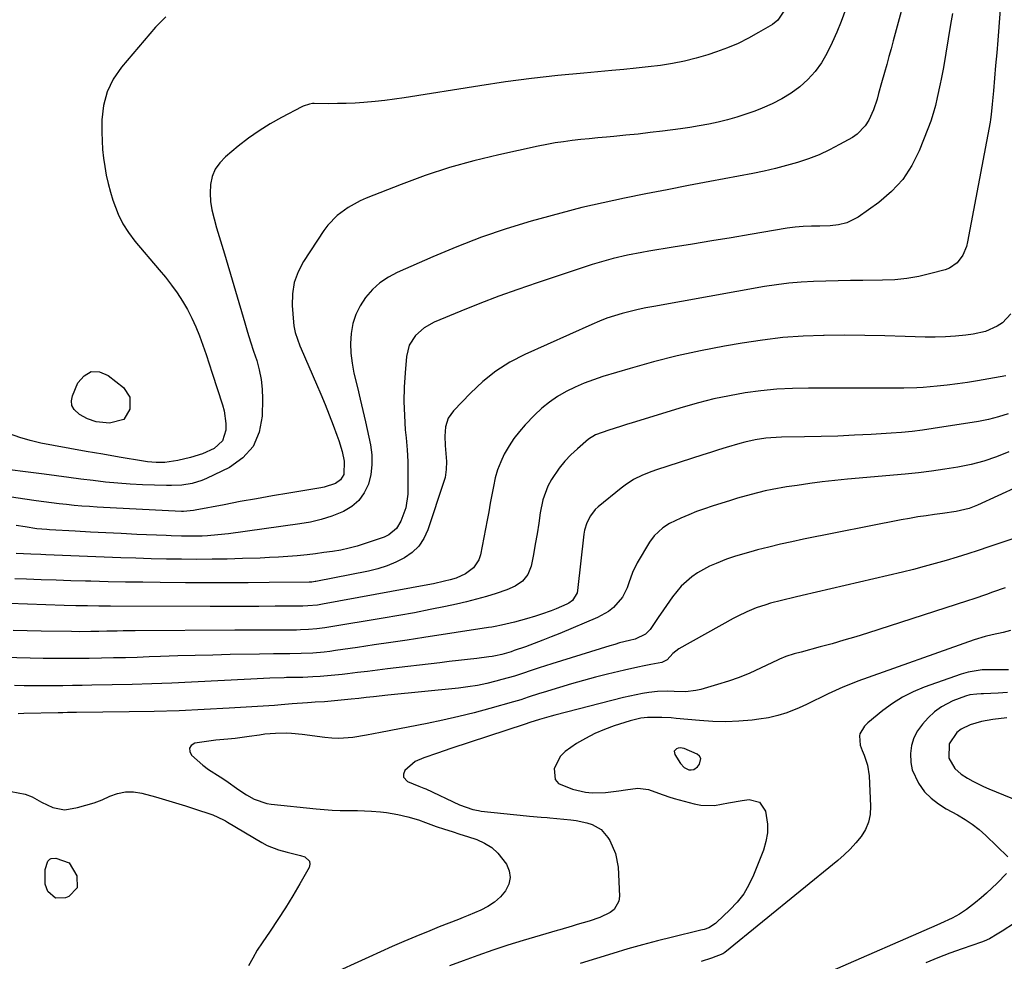
# Model space of a CAD drawing. Units: inches. Extents: x 1825430 to 1830744, y 436871 to 442219.
# Drawn here: x 1827378 to 1827704, y 439545 to 439856 of the extents above; entities that cross this region are included whole.
import ezdxf

# ---------------------------------------------------------------- set-up
doc = ezdxf.new("R2010")
doc.units = ezdxf.units.IN
doc.header["$MEASUREMENT"] = 0
for name, color, linetype in [('1', 7, 'Continuous'), ('7', 7, 'Continuous'), ('8', 7, 'Continuous')]:
    doc.layers.add(name, color=color, linetype=linetype)

msp = doc.modelspace()

# ---------------------------------------------------------------- linework, layer by layer
at = {"layer": '1', "color": 18}
msp.add_polyline3d([(1827594.42, 439614.46, 1994), (1827594.58, 439613.39, 1994), (1827596.44, 439610.38, 1994), (1827597.63, 439609.11, 1994), (1827599.2, 439608.37, 1994), (1827600.04, 439608.31, 1994), (1827600.82, 439608.43, 1994), (1827602.14, 439609.36, 1994), (1827602.79, 439610.16, 1994), (1827603.21, 439612.06, 1994), (1827602.75, 439612.84, 1994), (1827601.95, 439613.54, 1994), (1827597.71, 439615.39, 1994), (1827596.39, 439615.64, 1994), (1827595.74, 439615.53, 1994), (1827595.09, 439615.3, 1994), (1827594.42, 439614.46, 1994)], dxfattribs=at)
at = {"layer": '7', "color": 18}
for points in [[(1827703.24, 439872.9, 2012), (1827701.42, 439849.52, 2012), (1827701.07, 439845.34, 2012), (1827700.69, 439841.17, 2012), (1827700.31, 439837, 2012), (1827699.95, 439832.82, 2012), (1827699.58, 439828.4, 2012), (1827699.24, 439825.02, 2012), (1827699, 439823.34, 2012), (1827698.85, 439822.5, 2012), (1827691.44, 439782.9, 2012), (1827691.05, 439781.36, 2012), (1827689.81, 439778.47, 2012), (1827687.94, 439775.95, 2012), (1827685.45, 439774.22, 2012), (1827683.99, 439773.66, 2012), (1827679.26, 439772.38, 2012), (1827675.32, 439771.47, 2012), (1827671.35, 439770.77, 2012), (1827667.34, 439770.37, 2012), (1827663.3, 439770.18, 2012), (1827656.78, 439770.12, 2012), (1827652.7, 439770.06, 2012), (1827648.61, 439769.99, 2012), (1827644.53, 439769.89, 2012), (1827640.45, 439769.77, 2012), (1827636.37, 439769.55, 2012), (1827632.31, 439769.21, 2012), (1827628.27, 439768.7, 2012), (1827624.24, 439768.07, 2012), (1827587.65, 439761.54, 2012), (1827585.02, 439761.04, 2012), (1827582.41, 439760.49, 2012), (1827579.81, 439759.87, 2012), (1827577.22, 439759.2, 2012), (1827574.66, 439758.44, 2012), (1827572.12, 439757.6, 2012), (1827569.63, 439756.64, 2012), (1827567.17, 439755.6, 2012), (1827544.98, 439745.63, 2012), (1827540.05, 439743.06, 2012), (1827535.36, 439740.13, 2012), (1827531.04, 439736.69, 2012), (1827526.97, 439732.89, 2012), (1827521.35, 439727, 2012), (1827519.65, 439724.54, 2012), (1827518.79, 439721.68, 2012), (1827518.55, 439718.6, 2012), (1827518.67, 439715.51, 2012), (1827518.9, 439712.95, 2012), (1827519.03, 439710.26, 2012), (1827519, 439707.58, 2012), (1827518.58, 439704.96, 2012), (1827518.22, 439703.67, 2012), (1827512.9, 439687.65, 2012), (1827511.59, 439684.83, 2012), (1827509.93, 439682.3, 2012), (1827507.75, 439680.2, 2012), (1827505.23, 439678.38, 2012), (1827502.36, 439676.95, 2012), (1827499.42, 439675.72, 2012), (1827496.37, 439674.76, 2012), (1827493.26, 439674, 2012), (1827475.89, 439670.6, 2012), (1827475.61, 439670.56, 2012), (1827474.52, 439670.42, 2012), (1827473.97, 439670.39, 2012), (1827473.69, 439670.38, 2012), (1827460.41, 439670.23, 2012), (1827453.48, 439670.17, 2012), (1827446.56, 439670.14, 2012), (1827439.64, 439670.15, 2012), (1827432.72, 439670.19, 2012), (1827424.32, 439670.26, 2012), (1827418.58, 439670.32, 2012), (1827412.85, 439670.4, 2012), (1827407.12, 439670.52, 2012), (1827401.39, 439670.65, 2012), (1827399.71, 439670.7, 2012), (1827394.82, 439670.84, 2012), (1827389.92, 439670.99, 2012), (1827385.03, 439671.15, 2012), (1827380.14, 439671.33, 2012), (1827376.33, 439671.48, 2012)], [(1827671.45, 439866.38, 2016), (1827666.85, 439849.34, 2016), (1827666.14, 439846.73, 2016), (1827665.42, 439844.12, 2016), (1827664.7, 439841.51, 2016), (1827663.96, 439838.91, 2016), (1827662.99, 439835.5, 2016), (1827661.99, 439831.89, 2016), (1827661.49, 439830.08, 2016), (1827660.32, 439826.53, 2016), (1827658.77, 439823.13, 2016), (1827657.59, 439821.27, 2016), (1827654.92, 439818.52, 2016), (1827653.31, 439817.41, 2016), (1827649.07, 439815.02, 2016), (1827645.72, 439813.27, 2016), (1827642.29, 439811.67, 2016), (1827638.77, 439810.31, 2016), (1827635.17, 439809.11, 2016), (1827631.52, 439808.08, 2016), (1827627.85, 439807.13, 2016), (1827624.14, 439806.29, 2016), (1827620.43, 439805.53, 2016), (1827606.21, 439802.83, 2016), (1827599.13, 439801.48, 2016), (1827592.05, 439800.11, 2016), (1827584.98, 439798.71, 2016), (1827577.9, 439797.31, 2016), (1827570.86, 439795.8, 2016), (1827563.83, 439794.19, 2016), (1827556.85, 439792.41, 2016), (1827549.9, 439790.51, 2016), (1827547.08, 439789.71, 2016), (1827538.8, 439787.16, 2016), (1827530.6, 439784.39, 2016), (1827522.52, 439781.28, 2016), (1827514.52, 439777.94, 2016), (1827502.79, 439772.77, 2016), (1827499.83, 439771.19, 2016), (1827497.07, 439769.35, 2016), (1827494.61, 439767.12, 2016), (1827492.26, 439764.52, 2016), (1827490.48, 439761.78, 2016), (1827489.04, 439758.91, 2016), (1827488.11, 439755.84, 2016), (1827487.52, 439752.63, 2016), (1827487.37, 439749.32, 2016), (1827487.44, 439746.03, 2016), (1827487.85, 439742.77, 2016), (1827488.47, 439739.52, 2016), (1827489.65, 439734.69, 2016), (1827490.54, 439730.91, 2016), (1827491.39, 439727.13, 2016), (1827492.23, 439723.35, 2016), (1827493.88, 439715.72, 2016), (1827494.32, 439712.45, 2016), (1827494.42, 439709.19, 2016), (1827494, 439705.96, 2016), (1827493.24, 439702.75, 2016), (1827491.87, 439699.86, 2016), (1827490.11, 439697.33, 2016), (1827487.75, 439695.34, 2016), (1827485.01, 439693.7, 2016), (1827481.09, 439692.17, 2016), (1827477.65, 439691.07, 2016), (1827474.13, 439690.24, 2016), (1827470.55, 439689.61, 2016), (1827446.94, 439686.4, 2016), (1827443.48, 439686, 2016), (1827440, 439685.72, 2016), (1827438.22, 439685.63, 2016), (1827434.83, 439685.55, 2016), (1827431.44, 439685.59, 2016), (1827428.04, 439685.69, 2016), (1827426.35, 439685.75, 2016), (1827416.6, 439686.18, 2016), (1827411.51, 439686.41, 2016), (1827406.42, 439686.65, 2016), (1827401.33, 439686.92, 2016), (1827396.25, 439687.2, 2016), (1827387.77, 439687.68, 2016), (1827386.92, 439687.73, 2016), (1827383.53, 439688.04, 2016), (1827379.73, 439688.61, 2016), (1827376.77, 439689.13, 2016)], [(1827651.18, 439859.89, 2018), (1827649.56, 439855.72, 2018), (1827648.12, 439852.24, 2018), (1827646.58, 439848.81, 2018), (1827644.87, 439845.16, 2018), (1827643.08, 439842.05, 2018), (1827641.04, 439839.15, 2018), (1827638.63, 439836.55, 2018), (1827635.97, 439834.16, 2018), (1827633.03, 439832.06, 2018), (1827629.98, 439830.15, 2018), (1827626.78, 439828.51, 2018), (1827623.47, 439827.06, 2018), (1827621.07, 439826.13, 2018), (1827618.09, 439825.05, 2018), (1827615.07, 439824.06, 2018), (1827612.01, 439823.21, 2018), (1827608.93, 439822.45, 2018), (1827605.82, 439821.8, 2018), (1827602.69, 439821.21, 2018), (1827599.56, 439820.7, 2018), (1827596.41, 439820.25, 2018), (1827590.51, 439819.48, 2018), (1827586.48, 439818.99, 2018), (1827582.45, 439818.52, 2018), (1827578.42, 439818.11, 2018), (1827574.38, 439817.73, 2018), (1827571.97, 439817.52, 2018), (1827569.13, 439817.26, 2018), (1827566.3, 439816.98, 2018), (1827563.47, 439816.68, 2018), (1827560.64, 439816.37, 2018), (1827557.82, 439816, 2018), (1827555.01, 439815.57, 2018), (1827552.21, 439815.07, 2018), (1827549.42, 439814.5, 2018), (1827536.37, 439811.68, 2018), (1827528.16, 439809.69, 2018), (1827520.02, 439807.44, 2018), (1827512.01, 439804.79, 2018), (1827504.07, 439801.87, 2018), (1827492.52, 439797.31, 2018), (1827490.46, 439796.4, 2018), (1827486.52, 439794.26, 2018), (1827482.9, 439791.62, 2018), (1827479.82, 439788.42, 2018), (1827478.49, 439786.62, 2018), (1827471.76, 439776.34, 2018), (1827469.98, 439772.94, 2018), (1827468.69, 439769.41, 2018), (1827468.1, 439765.7, 2018), (1827468, 439761.86, 2018), (1827468.41, 439756.29, 2018), (1827468.53, 439755.15, 2018), (1827469, 439752.9, 2018), (1827470.57, 439748.54, 2018), (1827471.02, 439747.47, 2018), (1827476.07, 439735.87, 2018), (1827477.51, 439732.5, 2018), (1827478.91, 439729.11, 2018), (1827480.26, 439725.71, 2018), (1827481.58, 439722.29, 2018), (1827482.85, 439718.92, 2018), (1827483.47, 439717.17, 2018), (1827484.52, 439713.6, 2018), (1827485.27, 439710.36, 2018), (1827485.07, 439706.01, 2018), (1827484.02, 439704.19, 2018), (1827482.31, 439702.97, 2018), (1827478.65, 439701.75, 2018), (1827477.45, 439701.51, 2018), (1827466.9, 439699.79, 2018), (1827461.54, 439698.9, 2018), (1827456.19, 439697.97, 2018), (1827450.85, 439696.99, 2018), (1827445.51, 439695.98, 2018), (1827435.96, 439694.13, 2018), (1827435.4, 439694.03, 2018), (1827433.16, 439693.79, 2018), (1827432.03, 439693.77, 2018), (1827431.47, 439693.78, 2018), (1827403.5, 439695.2, 2018), (1827400.98, 439695.35, 2018), (1827398.46, 439695.53, 2018), (1827395.94, 439695.75, 2018), (1827393.42, 439696.01, 2018), (1827390.91, 439696.3, 2018), (1827388.4, 439696.6, 2018), (1827385.9, 439696.94, 2018), (1827383.39, 439697.29, 2018), (1827379.62, 439697.84, 2018), (1827375.23, 439698.52, 2018)], [(1827426.27, 439857.27, 2022), (1827422.78, 439853.84, 2022), (1827411.53, 439840.6, 2022), (1827408.85, 439836.66, 2022), (1827406.79, 439832.49, 2022), (1827405.64, 439827.99, 2022), (1827405.11, 439823.25, 2022), (1827405.1, 439819.15, 2022), (1827405.16, 439816.29, 2022), (1827405.32, 439813.43, 2022), (1827405.62, 439810.58, 2022), (1827406.01, 439807.74, 2022), (1827406.54, 439804.92, 2022), (1827407.16, 439802.12, 2022), (1827407.91, 439799.35, 2022), (1827408.75, 439796.61, 2022), (1827410.48, 439792.03, 2022), (1827412.01, 439788.89, 2022), (1827413.9, 439785.94, 2022), (1827416.02, 439783.12, 2022), (1827424.06, 439773.65, 2022), (1827426.09, 439771.15, 2022), (1827428.06, 439768.6, 2022), (1827429.93, 439765.97, 2022), (1827431.73, 439763.3, 2022), (1827433.38, 439760.53, 2022), (1827434.89, 439757.7, 2022), (1827436.21, 439754.78, 2022), (1827437.4, 439751.76, 2022), (1827438.47, 439748.7, 2022), (1827439.53, 439745.63, 2022), (1827440.56, 439742.56, 2022), (1827441.57, 439739.48, 2022), (1827444.95, 439729.01, 2022), (1827445.49, 439726.96, 2022), (1827446.05, 439722.81, 2022), (1827446.07, 439720.6, 2022), (1827444.94, 439717.04, 2022), (1827442.19, 439714.51, 2022), (1827438.4, 439712.82, 2022), (1827434.44, 439711.62, 2022), (1827430.2, 439710.62, 2022), (1827428.79, 439710.34, 2022), (1827425.95, 439709.98, 2022), (1827423.08, 439709.92, 2022), (1827420.22, 439710.13, 2022), (1827418.8, 439710.34, 2022), (1827410.78, 439711.71, 2022), (1827405.35, 439712.66, 2022), (1827399.92, 439713.62, 2022), (1827394.5, 439714.6, 2022), (1827389.08, 439715.6, 2022), (1827384.93, 439716.37, 2022), (1827381.4, 439717.18, 2022), (1827377.94, 439718.18, 2022), (1827374.58, 439719.46, 2022)], [(1827686.38, 439858.38, 2014), (1827685.81, 439854.74, 2014), (1827683.44, 439840.52, 2014), (1827682.7, 439836.67, 2014), (1827682.37, 439835.14, 2014), (1827681.4, 439830.6, 2014), (1827680.77, 439827.96, 2014), (1827680.06, 439825.35, 2014), (1827679.21, 439822.78, 2014), (1827678.28, 439820.24, 2014), (1827675.42, 439813.02, 2014), (1827672.95, 439808.08, 2014), (1827669.99, 439803.52, 2014), (1827666.29, 439799.53, 2014), (1827662.1, 439795.94, 2014), (1827655.25, 439791.02, 2014), (1827651.5, 439789.12, 2014), (1827648.74, 439788.47, 2014), (1827645.92, 439788.14, 2014), (1827642.51, 439788.07, 2014), (1827639.8, 439788.02, 2014), (1827637.09, 439787.92, 2014), (1827634.4, 439787.72, 2014), (1827631.71, 439787.36, 2014), (1827619.55, 439785.32, 2014), (1827613.17, 439784.26, 2014), (1827606.79, 439783.2, 2014), (1827600.41, 439782.15, 2014), (1827594.02, 439781.1, 2014), (1827586.02, 439779.79, 2014), (1827583.64, 439779.38, 2014), (1827578.91, 439778.45, 2014), (1827574.22, 439777.37, 2014), (1827569.58, 439776.08, 2014), (1827567.29, 439775.36, 2014), (1827549.02, 439769.32, 2014), (1827542.66, 439767.14, 2014), (1827536.33, 439764.87, 2014), (1827530.05, 439762.46, 2014), (1827523.81, 439759.96, 2014), (1827515, 439756.33, 2014), (1827511.63, 439754.46, 2014), (1827508.78, 439751.88, 2014), (1827506.76, 439748.68, 2014), (1827505.85, 439745.01, 2014), (1827505.37, 439739.53, 2014), (1827505.09, 439734.83, 2014), (1827504.98, 439730.13, 2014), (1827505.13, 439725.44, 2014), (1827505.45, 439720.74, 2014), (1827505.71, 439718.05, 2014), (1827506.02, 439714.17, 2014), (1827506.24, 439710.3, 2014), (1827506.32, 439706.41, 2014), (1827506.32, 439702.53, 2014), (1827506.26, 439699.46, 2014), (1827505.65, 439694.89, 2014), (1827504, 439690.57, 2014), (1827502.5, 439688.14, 2014), (1827499.99, 439685.99, 2014), (1827498.44, 439685.25, 2014), (1827492.22, 439683.14, 2014), (1827489.53, 439682.32, 2014), (1827486.83, 439681.59, 2014), (1827484.09, 439681, 2014), (1827481.33, 439680.52, 2014), (1827478.54, 439680.13, 2014), (1827475.75, 439679.77, 2014), (1827472.96, 439679.45, 2014), (1827469.66, 439679.12, 2014), (1827466.61, 439678.87, 2014), (1827463.55, 439678.65, 2014), (1827460.49, 439678.48, 2014), (1827457.43, 439678.35, 2014), (1827451.6, 439678.15, 2014), (1827446.57, 439678.01, 2014), (1827441.53, 439677.92, 2014), (1827436.5, 439677.91, 2014), (1827431.46, 439677.93, 2014), (1827426.42, 439678.02, 2014), (1827421.39, 439678.13, 2014), (1827416.35, 439678.28, 2014), (1827411.32, 439678.45, 2014), (1827386.51, 439679.41, 2014), (1827384.87, 439679.48, 2014), (1827381.59, 439679.62, 2014), (1827376.68, 439679.88, 2014)], [(1827401.56, 439739.98, 2024), (1827404.25, 439739.86, 2024), (1827407.19, 439738.74, 2024), (1827412.19, 439734.71, 2024), (1827414.38, 439731.48, 2024), (1827414.36, 439727.58, 2024), (1827412.35, 439724.1, 2024), (1827407.61, 439722.91, 2024), (1827403.15, 439723.43, 2024), (1827400.32, 439724.39, 2024), (1827397.69, 439725.82, 2024), (1827395.87, 439727.48, 2024), (1827395.14, 439728.8, 2024), (1827395.03, 439730.31, 2024), (1827395.32, 439731.94, 2024), (1827397.17, 439736.25, 2024), (1827399.24, 439738.61, 2024), (1827401.56, 439739.98, 2024)], [(1827704.03, 439738.55, 2008), (1827694.75, 439736.96, 2008), (1827691.41, 439736.43, 2008), (1827688.07, 439735.93, 2008), (1827684.71, 439735.51, 2008), (1827681.35, 439735.14, 2008), (1827676.75, 439734.71, 2008), (1827674.61, 439734.57, 2008), (1827670.32, 439734.46, 2008), (1827666.02, 439734.46, 2008), (1827661.73, 439734.47, 2008), (1827638.81, 439734.56, 2008), (1827633.54, 439734.45, 2008), (1827628.29, 439734.17, 2008), (1827623.06, 439733.64, 2008), (1827617.85, 439732.94, 2008), (1827612.66, 439732, 2008), (1827607.51, 439730.93, 2008), (1827602.41, 439729.64, 2008), (1827597.35, 439728.21, 2008), (1827580.51, 439723.08, 2008), (1827578.56, 439722.48, 2008), (1827576.62, 439721.87, 2008), (1827572.74, 439720.61, 2008), (1827568.38, 439719.06, 2008), (1827566.07, 439717.6, 2008), (1827562.38, 439714.48, 2008), (1827560.21, 439712.47, 2008), (1827558.18, 439710.35, 2008), (1827556.34, 439708.06, 2008), (1827553.75, 439704.29, 2008), (1827552.56, 439702.16, 2008), (1827550.88, 439697.64, 2008), (1827550.09, 439693.26, 2008), (1827549.58, 439689.83, 2008), (1827549.03, 439686.4, 2008), (1827548.43, 439682.98, 2008), (1827547.79, 439679.56, 2008), (1827547.03, 439675.64, 2008), (1827546.02, 439672.95, 2008), (1827544.19, 439670.73, 2008), (1827541.78, 439669.02, 2008), (1827539.07, 439667.83, 2008), (1827535.48, 439666.66, 2008), (1827532.25, 439665.66, 2008), (1827528.99, 439664.73, 2008), (1827525.71, 439663.9, 2008), (1827522.41, 439663.14, 2008), (1827518.77, 439662.36, 2008), (1827513.63, 439661.29, 2008), (1827508.48, 439660.27, 2008), (1827503.32, 439659.33, 2008), (1827498.14, 439658.43, 2008), (1827480.2, 439655.46, 2008), (1827478.86, 439655.26, 2008), (1827476.17, 439654.92, 2008), (1827473.47, 439654.69, 2008), (1827470.76, 439654.56, 2008), (1827469.4, 439654.54, 2008), (1827464.41, 439654.52, 2008), (1827460.56, 439654.5, 2008), (1827456.71, 439654.48, 2008), (1827452.86, 439654.47, 2008), (1827449.01, 439654.45, 2008), (1827416.11, 439654.28, 2008), (1827412.1, 439654.24, 2008), (1827410.09, 439654.21, 2008), (1827406.7, 439654.14, 2008), (1827404.07, 439654.09, 2008), (1827401.45, 439654.04, 2008), (1827397.56, 439654, 2008), (1827395.03, 439654.03, 2008), (1827384.98, 439654.22, 2008), (1827380.38, 439654.31, 2008), (1827375.77, 439654.42, 2008)], [(1827704.88, 439726.07, 2006), (1827701.64, 439725.02, 2006), (1827698.34, 439724.2, 2006), (1827694.99, 439723.54, 2006), (1827680.01, 439721.14, 2006), (1827676.54, 439720.64, 2006), (1827673.07, 439720.21, 2006), (1827669.58, 439719.88, 2006), (1827666.09, 439719.61, 2006), (1827659.57, 439719.22, 2006), (1827654.04, 439718.92, 2006), (1827648.51, 439718.68, 2006), (1827642.98, 439718.51, 2006), (1827637.45, 439718.39, 2006), (1827629.88, 439718.28, 2006), (1827626.39, 439718.12, 2006), (1827624.65, 439717.95, 2006), (1827621.19, 439717.44, 2006), (1827617.77, 439716.69, 2006), (1827616.09, 439716.23, 2006), (1827611.61, 439714.9, 2006), (1827609, 439714.1, 2006), (1827606.4, 439713.29, 2006), (1827603.8, 439712.47, 2006), (1827588.51, 439707.56, 2006), (1827586.94, 439707.01, 2006), (1827583.87, 439705.77, 2006), (1827580.91, 439704.28, 2006), (1827578.14, 439702.49, 2006), (1827576.82, 439701.48, 2006), (1827569.22, 439695.25, 2006), (1827568.27, 439694.36, 2006), (1827566.66, 439692.34, 2006), (1827565.49, 439690.01, 2006), (1827564.75, 439687.52, 2006), (1827564.53, 439686.23, 2006), (1827562.39, 439667.6, 2006), (1827562.24, 439666.86, 2006), (1827560.73, 439664.33, 2006), (1827559.54, 439663.43, 2006), (1827558.87, 439663.09, 2006), (1827555.34, 439661.59, 2006), (1827553.73, 439660.94, 2006), (1827550.47, 439659.76, 2006), (1827548.48, 439659.13, 2006), (1827545.48, 439658.25, 2006), (1827541.58, 439657.17, 2006), (1827537.29, 439656.13, 2006), (1827535.12, 439655.7, 2006), (1827534.03, 439655.51, 2006), (1827532.94, 439655.33, 2006), (1827511.6, 439652.07, 2006), (1827506.11, 439651.24, 2006), (1827500.62, 439650.41, 2006), (1827495.12, 439649.6, 2006), (1827489.62, 439648.79, 2006), (1827482.38, 439647.74, 2006), (1827480.5, 439647.49, 2006), (1827478.62, 439647.27, 2006), (1827474.84, 439646.93, 2006), (1827471.05, 439646.73, 2006), (1827467.26, 439646.66, 2006), (1827464.12, 439646.65, 2006), (1827461.81, 439646.64, 2006), (1827457.18, 439646.57, 2006), (1827447.55, 439646.4, 2006), (1827441.77, 439646.28, 2006), (1827435.99, 439646.14, 2006), (1827430.2, 439645.97, 2006), (1827424.42, 439645.77, 2006), (1827420.73, 439645.64, 2006), (1827416.79, 439645.51, 2006), (1827412.86, 439645.39, 2006), (1827408.92, 439645.3, 2006), (1827404.98, 439645.21, 2006), (1827400.91, 439645.14, 2006), (1827399, 439645.11, 2006), (1827395.2, 439645.08, 2006), (1827391.39, 439645.1, 2006), (1827389.49, 439645.12, 2006), (1827385.68, 439645.18, 2006), (1827359.58, 439645.75, 2006)], [(1827705.04, 439713.41, 2004), (1827700.95, 439711.79, 2004), (1827696.8, 439710.37, 2004), (1827692.55, 439709.27, 2004), (1827688.24, 439708.37, 2004), (1827683.88, 439707.68, 2004), (1827679.51, 439707.06, 2004), (1827675.13, 439706.54, 2004), (1827670.73, 439706.09, 2004), (1827651.67, 439704.37, 2004), (1827647.51, 439703.96, 2004), (1827643.35, 439703.5, 2004), (1827639.2, 439702.96, 2004), (1827635.06, 439702.38, 2004), (1827631.5, 439701.84, 2004), (1827626.81, 439701.02, 2004), (1827624.48, 439700.53, 2004), (1827619.85, 439699.4, 2004), (1827615.27, 439698.12, 2004), (1827612.99, 439697.42, 2004), (1827606.99, 439695.53, 2004), (1827604.36, 439694.65, 2004), (1827601.75, 439693.7, 2004), (1827599.17, 439692.66, 2004), (1827596.62, 439691.55, 2004), (1827592.78, 439689.74, 2004), (1827590.58, 439688.35, 2004), (1827587.71, 439685.72, 2004), (1827586.21, 439683.6, 2004), (1827582.15, 439676.71, 2004), (1827580.57, 439673.54, 2004), (1827579.42, 439670.2, 2004), (1827578.85, 439668.54, 2004), (1827577.23, 439665.46, 2004), (1827574.26, 439662.02, 2004), (1827572.67, 439660.68, 2004), (1827569.04, 439658.63, 2004), (1827556.56, 439653.41, 2004), (1827553.73, 439652.26, 2004), (1827550.9, 439651.14, 2004), (1827548.04, 439650.07, 2004), (1827545.17, 439649.03, 2004), (1827541.44, 439647.72, 2004), (1827540.42, 439647.38, 2004), (1827537.33, 439646.46, 2004), (1827535.24, 439645.98, 2004), (1827534.18, 439645.8, 2004), (1827533.12, 439645.65, 2004), (1827529.12, 439645.18, 2004), (1827526.05, 439644.82, 2004), (1827522.99, 439644.45, 2004), (1827519.92, 439644.09, 2004), (1827516.85, 439643.72, 2004), (1827499.52, 439641.66, 2004), (1827496.23, 439641.27, 2004), (1827492.93, 439640.87, 2004), (1827489.63, 439640.47, 2004), (1827486.34, 439640.07, 2004), (1827484.59, 439639.85, 2004), (1827479.74, 439639.35, 2004), (1827477.31, 439639.18, 2004), (1827474.87, 439639.04, 2004), (1827471.55, 439638.89, 2004), (1827467.67, 439638.82, 2004), (1827466.12, 439638.8, 2004), (1827465.35, 439638.78, 2004), (1827460.65, 439638.62, 2004), (1827456.48, 439638.45, 2004), (1827454.4, 439638.35, 2004), (1827434.76, 439637.32, 2004), (1827428.2, 439637.01, 2004), (1827421.64, 439636.74, 2004), (1827415.08, 439636.54, 2004), (1827408.51, 439636.39, 2004), (1827401.77, 439636.27, 2004), (1827398.58, 439636.22, 2004), (1827395.38, 439636.17, 2004), (1827392.18, 439636.14, 2004), (1827388.98, 439636.11, 2004), (1827385.79, 439636.1, 2004), (1827382.59, 439636.11, 2004), (1827379.39, 439636.14, 2004), (1827376.19, 439636.18, 2004)], [(1827708.11, 439702.04, 2002), (1827694.69, 439695.83, 2002), (1827691.93, 439694.74, 2002), (1827687.59, 439693.73, 2002), (1827683.17, 439693.06, 2002), (1827680.53, 439692.73, 2002), (1827677.74, 439692.34, 2002), (1827674.95, 439691.92, 2002), (1827672.17, 439691.44, 2002), (1827669.4, 439690.93, 2002), (1827637.17, 439684.54, 2002), (1827633.33, 439683.74, 2002), (1827629.5, 439682.9, 2002), (1827625.68, 439681.98, 2002), (1827621.88, 439681.01, 2002), (1827619.69, 439680.43, 2002), (1827617.01, 439679.66, 2002), (1827614.34, 439678.84, 2002), (1827611.71, 439677.92, 2002), (1827608.21, 439676.58, 2002), (1827606.1, 439675.65, 2002), (1827602.09, 439673.4, 2002), (1827600.19, 439672.09, 2002), (1827596.74, 439669.05, 2002), (1827593.82, 439665.51, 2002), (1827590.82, 439661.25, 2002), (1827589.05, 439658.68, 2002), (1827586.45, 439654.77, 2002), (1827584.9, 439653.13, 2002), (1827581.44, 439651.57, 2002), (1827579.62, 439651.13, 2002), (1827576.33, 439650.28, 2002), (1827574.69, 439649.81, 2002), (1827573.06, 439649.32, 2002), (1827553.89, 439643.37, 2002), (1827549.76, 439642.06, 2002), (1827547.7, 439641.37, 2002), (1827543.59, 439639.98, 2002), (1827541.53, 439639.33, 2002), (1827537.36, 439638.14, 2002), (1827535.44, 439637.63, 2002), (1827532.36, 439636.89, 2002), (1827529.27, 439636.25, 2002), (1827526.16, 439635.75, 2002), (1827523.02, 439635.35, 2002), (1827499.7, 439632.96, 2002), (1827494.91, 439632.46, 2002), (1827492.51, 439632.21, 2002), (1827490.11, 439631.96, 2002), (1827487.52, 439631.69, 2002), (1827484.22, 439631.33, 2002), (1827482.01, 439631.1, 2002), (1827478.7, 439630.85, 2002), (1827475.68, 439630.67, 2002), (1827474.37, 439630.58, 2002), (1827473.06, 439630.49, 2002), (1827468.01, 439630.11, 2002), (1827464.35, 439629.77, 2002), (1827462.16, 439629.6, 2002), (1827447.14, 439628.68, 2002), (1827438.9, 439628.23, 2002), (1827430.65, 439627.87, 2002), (1827422.4, 439627.63, 2002), (1827414.15, 439627.47, 2002), (1827396.72, 439627.27, 2002), (1827393.66, 439627.23, 2002), (1827392.13, 439627.2, 2002), (1827390.6, 439627.16, 2002), (1827379.22, 439626.9, 2002), (1827377.37, 439626.87, 2002)], [(1827703.83, 439668.54, 1998), (1827699.71, 439667.03, 1998), (1827697.64, 439666.3, 1998), (1827693.49, 439664.88, 1998), (1827691.41, 439664.2, 1998), (1827658.33, 439653.54, 1998), (1827654.44, 439652.32, 1998), (1827650.54, 439651.14, 1998), (1827646.62, 439650.02, 1998), (1827642.69, 439648.95, 1998), (1827636.33, 439647.25, 1998), (1827634.05, 439646.65, 1998), (1827631.27, 439645.83, 1998), (1827629.22, 439644.95, 1998), (1827628.72, 439644.72, 1998), (1827622.87, 439641.88, 1998), (1827619.41, 439640.31, 1998), (1827615.9, 439638.87, 1998), (1827612.33, 439637.62, 1998), (1827608.7, 439636.48, 1998), (1827603.15, 439634.91, 1998), (1827601.49, 439634.53, 1998), (1827598.13, 439634.12, 1998), (1827594.39, 439634.18, 1998), (1827592.3, 439634.28, 1998), (1827588.84, 439634.22, 1998), (1827585.97, 439633.84, 1998), (1827583.85, 439633.53, 1998), (1827581.75, 439633.16, 1998), (1827577.57, 439632.23, 1998), (1827554.9, 439626.41, 1998), (1827553.64, 439626.08, 1998), (1827549.88, 439625, 1998), (1827546.61, 439623.97, 1998), (1827545.06, 439623.44, 1998), (1827520.54, 439615.34, 1998), (1827518.3, 439614.58, 1998), (1827516.05, 439613.82, 1998), (1827511.57, 439612.24, 1998), (1827508.67, 439611.05, 1998), (1827505.31, 439608.09, 1998), (1827504.82, 439606.85, 1998), (1827504.81, 439605.91, 1998), (1827506.13, 439604.41, 1998), (1827509.91, 439602.92, 1998), (1827511.06, 439602.53, 1998), (1827511.62, 439602.3, 1998), (1827512.18, 439602.06, 1998), (1827523.41, 439596.77, 1998), (1827527.81, 439595.19, 1998), (1827529.64, 439594.83, 1998), (1827530.57, 439594.71, 1998), (1827545.57, 439593.14, 1998), (1827546.53, 439593.04, 1998), (1827550.39, 439592.72, 1998), (1827552.32, 439592.56, 1998), (1827553.28, 439592.46, 1998), (1827560.21, 439591.76, 1998), (1827561.99, 439591.52, 1998), (1827565.48, 439590.75, 1998), (1827567.2, 439590.22, 1998), (1827570.21, 439588.54, 1998), (1827572.48, 439585.95, 1998), (1827573.09, 439584.95, 1998), (1827575.01, 439580.69, 1998), (1827575.82, 439576.09, 1998), (1827576.28, 439566.55, 1998), (1827576.06, 439564.87, 1998), (1827574.51, 439562.15, 1998), (1827573.17, 439561.11, 1998), (1827569.8, 439559.55, 1998), (1827566.3, 439558.33, 1998), (1827562.32, 439557.17, 1998), (1827560.65, 439556.68, 1998), (1827556.5, 439555.45, 1998), (1827555.67, 439555.2, 1998), (1827544.38, 439551.85, 1998), (1827539.38, 439550.3, 1998), (1827534.4, 439548.69, 1998), (1827529.46, 439546.97, 1998), (1827524.54, 439545.18, 1998), (1827520.1, 439543.51, 1998)], [(1827705.56, 439654.4, 1996), (1827703.2, 439653.73, 1996), (1827699.6, 439652.9, 1996), (1827697.19, 439652.38, 1996), (1827693.65, 439651.34, 1996), (1827655.16, 439637.6, 1996), (1827652.66, 439636.65, 1996), (1827650.18, 439635.65, 1996), (1827647.74, 439634.56, 1996), (1827645.33, 439633.41, 1996), (1827642.93, 439632.24, 1996), (1827640.52, 439631.08, 1996), (1827638.09, 439629.95, 1996), (1827635.66, 439628.84, 1996), (1827631.69, 439627.22, 1996), (1827628.67, 439626.24, 1996), (1827625.56, 439625.54, 1996), (1827622.41, 439625.03, 1996), (1827620.13, 439624.77, 1996), (1827615.8, 439624.41, 1996), (1827611.47, 439624.23, 1996), (1827607.13, 439624.32, 1996), (1827602.79, 439624.6, 1996), (1827594.98, 439625.34, 1996), (1827593.41, 439625.46, 1996), (1827590.26, 439625.6, 1996), (1827585.58, 439625.58, 1996), (1827583.37, 439625.4, 1996), (1827579.77, 439624.52, 1996), (1827574.57, 439622.82, 1996), (1827571.31, 439621.62, 1996), (1827568.13, 439620.28, 1996), (1827565.04, 439618.72, 1996), (1827562.03, 439617.01, 1996), (1827558.28, 439614.41, 1996), (1827556.72, 439612.8, 1996), (1827554.63, 439608.77, 1996), (1827554.97, 439605.13, 1996), (1827556.13, 439603.83, 1996), (1827560.69, 439601.89, 1996), (1827565.01, 439600.94, 1996), (1827567.21, 439600.76, 1996), (1827571.66, 439600.86, 1996), (1827576.09, 439601.34, 1996), (1827578.3, 439601.69, 1996), (1827582.39, 439602.27, 1996), (1827585.85, 439601.86, 1996), (1827589.21, 439600.6, 1996), (1827592.64, 439599.38, 1996), (1827594.38, 439598.86, 1996), (1827600.93, 439597.06, 1996), (1827603.2, 439596.62, 1996), (1827607.75, 439596.53, 1996), (1827612.39, 439597.4, 1996), (1827616.89, 439598.2, 1996), (1827619.15, 439598.52, 1996), (1827622.64, 439597.64, 1996), (1827624.59, 439594.61, 1996), (1827625.19, 439590.33, 1996), (1827625.19, 439587.45, 1996), (1827624.69, 439584.61, 1996), (1827623.87, 439581.81, 1996), (1827620.61, 439573.46, 1996), (1827619.11, 439570.29, 1996), (1827617.36, 439567.29, 1996), (1827615.22, 439564.54, 1996), (1827612.83, 439561.98, 1996), (1827608.39, 439557.82, 1996), (1827608, 439557.48, 1996), (1827605.83, 439556.13, 1996), (1827604.29, 439555.58, 1996), (1827603.24, 439555.29, 1996), (1827602.72, 439555.16, 1996), (1827593.84, 439553.03, 1996), (1827588.88, 439551.79, 1996), (1827583.94, 439550.49, 1996), (1827579.03, 439549.09, 1996), (1827574.13, 439547.62, 1996), (1827563.28, 439544.27, 1996)], [(1827704.92, 439641.35, 1994), (1827701.91, 439641.39, 1994), (1827698.63, 439641.43, 1994), (1827696.25, 439641.34, 1994), (1827691.6, 439640.58, 1994), (1827689.31, 439639.91, 1994), (1827677.11, 439635.64, 1994), (1827673.45, 439634.13, 1994), (1827669.93, 439632.38, 1994), (1827666.61, 439630.27, 1994), (1827663.43, 439627.92, 1994), (1827658.45, 439623.83, 1994), (1827657.35, 439622.78, 1994), (1827655.79, 439620.25, 1994), (1827655.66, 439619.53, 1994), (1827655.94, 439616.5, 1994), (1827656.55, 439614.7, 1994), (1827657.23, 439613.18, 1994), (1827658.36, 439609.81, 1994), (1827658.86, 439606.3, 1994), (1827659.36, 439596.29, 1994), (1827659.2, 439593.6, 1994), (1827658.68, 439591.02, 1994), (1827657.62, 439588.61, 1994), (1827656.21, 439586.31, 1994), (1827654.42, 439584.18, 1994), (1827652.55, 439582.13, 1994), (1827650.55, 439580.21, 1994), (1827648.45, 439578.38, 1994), (1827611.15, 439547.93, 1994), (1827610.42, 439547.45, 1994), (1827606.7, 439546.11, 1994), (1827603.29, 439544.96, 1994)], [(1827704.65, 439633.93, 1992), (1827701.5, 439633.71, 1992), (1827696.7, 439633.48, 1992), (1827695.94, 439633.44, 1992), (1827694.43, 439633.35, 1992), (1827692.19, 439633.1, 1992), (1827690.75, 439632.7, 1992), (1827686.56, 439631.18, 1992), (1827682.79, 439629.16, 1992), (1827680.51, 439627.45, 1992), (1827678.43, 439625.49, 1992), (1827676.48, 439623.42, 1992), (1827674.85, 439621.26, 1992), (1827673.59, 439618.95, 1992), (1827672.86, 439616.42, 1992), (1827672.49, 439613.74, 1992), (1827672.65, 439610.73, 1992), (1827673.11, 439608.35, 1992), (1827675.18, 439603.94, 1992), (1827677.22, 439601.07, 1992), (1827679.32, 439598.9, 1992), (1827681.76, 439597.07, 1992), (1827684.35, 439595.45, 1992), (1827688.1, 439593.41, 1992), (1827690.59, 439591.95, 1992), (1827692.99, 439590.36, 1992), (1827695.25, 439588.58, 1992), (1827697.41, 439586.66, 1992), (1827704.75, 439579.6, 1992)], [(1827375.1, 439601.17, 2002), (1827379.75, 439600.33, 2002), (1827381.98, 439599.38, 2002), (1827385.15, 439597.64, 2002), (1827388.84, 439595.84, 2002), (1827392.7, 439595.13, 2002), (1827394.02, 439595.27, 2002), (1827397.07, 439595.91, 2002), (1827399.81, 439596.59, 2002), (1827402.51, 439597.41, 2002), (1827405.14, 439598.43, 2002), (1827407.72, 439599.58, 2002), (1827410.3, 439600.52, 2002), (1827412.92, 439601.06, 2002), (1827415.59, 439601.02, 2002), (1827418.3, 439600.6, 2002), (1827422.86, 439599.34, 2002), (1827426.17, 439598.41, 2002), (1827429.47, 439597.44, 2002), (1827432.75, 439596.42, 2002), (1827436.03, 439595.37, 2002), (1827441.09, 439593.7, 2002), (1827441.82, 439593.45, 2002), (1827445.33, 439591.84, 2002), (1827446, 439591.46, 2002), (1827446.67, 439591.07, 2002), (1827458.02, 439584.26, 2002), (1827459.78, 439583.32, 2002), (1827463.49, 439581.86, 2002), (1827466.42, 439581.13, 2002), (1827470.8, 439580.02, 2002), (1827472.24, 439579.58, 2002), (1827473.77, 439578.14, 2002), (1827473.86, 439577.15, 2002), (1827473.61, 439576.04, 2002), (1827470.53, 439570.63, 2002), (1827468.19, 439566.64, 2002), (1827465.79, 439562.7, 2002), (1827463.28, 439558.83, 2002), (1827460.71, 439554.99, 2002), (1827458.05, 439551.13, 2002), (1827456.45, 439548.65, 2002), (1827454.96, 439546.11, 2002), (1827453.63, 439543.49, 2002)], [(1827394.28, 439577.57, 2004), (1827396.79, 439573.32, 2004), (1827396.89, 439569.35, 2004), (1827394.16, 439566.48, 2004), (1827393.06, 439565.99, 2004), (1827389.71, 439565.88, 2004), (1827387.23, 439568.14, 2004), (1827386.31, 439570.49, 2004), (1827386.32, 439575.37, 2004), (1827387.21, 439578.12, 2004), (1827387.87, 439578.8, 2004), (1827388.33, 439579.01, 2004), (1827389.89, 439579.16, 2004), (1827394.28, 439577.57, 2004)], [(1827704.33, 439574.07, 1992), (1827701.19, 439570.88, 1992), (1827697.72, 439567.58, 1992), (1827695.9, 439566.02, 1992), (1827694.05, 439564.51, 1992), (1827691.04, 439562.15, 1992), (1827688.76, 439560.56, 1992), (1827686.31, 439559.24, 1992), (1827682.5, 439557.5, 1992), (1827681.22, 439556.93, 1992), (1827645.89, 439541.56, 1992)]]:
    msp.add_polyline3d(points, dxfattribs=at)
at = {"layer": '8', "color": 18}
for points in [[(1827631.34, 439860.13, 2020), (1827628.71, 439856.21, 2020), (1827626.86, 439854.77, 2020), (1827622.31, 439852.05, 2020), (1827618.95, 439850.19, 2020), (1827615.52, 439848.48, 2020), (1827611.98, 439847.01, 2020), (1827608.38, 439845.69, 2020), (1827605.56, 439844.76, 2020), (1827601.68, 439843.61, 2020), (1827597.77, 439842.61, 2020), (1827593.81, 439841.83, 2020), (1827589.82, 439841.21, 2020), (1827585.8, 439840.72, 2020), (1827581.77, 439840.26, 2020), (1827577.74, 439839.86, 2020), (1827573.7, 439839.49, 2020), (1827564.49, 439838.7, 2020), (1827555.85, 439837.86, 2020), (1827547.23, 439836.9, 2020), (1827538.63, 439835.75, 2020), (1827530.05, 439834.48, 2020), (1827505.06, 439830.5, 2020), (1827501.89, 439830.03, 2020), (1827498.71, 439829.62, 2020), (1827495.52, 439829.29, 2020), (1827491.73, 439828.96, 2020), (1827488.82, 439828.78, 2020), (1827485.91, 439828.64, 2020), (1827483, 439828.57, 2020), (1827480.09, 439828.56, 2020), (1827475.33, 439828.59, 2020), (1827474.8, 439828.57, 2020), (1827473.74, 439828.43, 2020), (1827471.71, 439827.77, 2020), (1827471.23, 439827.54, 2020), (1827464.5, 439824.02, 2020), (1827460.74, 439821.9, 2020), (1827457.07, 439819.63, 2020), (1827453.55, 439817.13, 2020), (1827450.14, 439814.48, 2020), (1827445.92, 439811, 2020), (1827444.05, 439809.04, 2020), (1827442.55, 439806.89, 2020), (1827441.6, 439804.45, 2020), (1827441.01, 439801.81, 2020), (1827440.9, 439799.02, 2020), (1827441, 439796.26, 2020), (1827441.42, 439793.52, 2020), (1827442.17, 439790.44, 2020), (1827443.03, 439787.55, 2020), (1827443.89, 439784.67, 2020), (1827444.75, 439781.79, 2020), (1827445.6, 439778.9, 2020), (1827452.33, 439756.1, 2020), (1827453.28, 439752.98, 2020), (1827454.24, 439749.87, 2020), (1827455.25, 439746.76, 2020), (1827456.28, 439743.67, 2020), (1827457.16, 439740.55, 2020), (1827457.82, 439737.4, 2020), (1827458.15, 439734.2, 2020), (1827458.26, 439730.97, 2020), (1827458.14, 439725.24, 2020), (1827457.1, 439719.93, 2020), (1827455.1, 439715.22, 2020), (1827451.67, 439711.44, 2020), (1827447.28, 439708.27, 2020), (1827439.72, 439704.6, 2020), (1827438.16, 439703.94, 2020), (1827434.93, 439702.97, 2020), (1827431.56, 439702.49, 2020), (1827428.16, 439702.33, 2020), (1827426.46, 439702.34, 2020), (1827418.57, 439702.59, 2020), (1827414.48, 439702.79, 2020), (1827410.39, 439703.06, 2020), (1827406.31, 439703.45, 2020), (1827402.24, 439703.93, 2020), (1827398.17, 439704.46, 2020), (1827394.1, 439704.99, 2020), (1827390.04, 439705.51, 2020), (1827385.97, 439706.03, 2020), (1827368.34, 439708.27, 2020)], [(1827705.72, 439759.03, 2010), (1827702.93, 439756.14, 2010), (1827701.2, 439754.96, 2010), (1827697.37, 439753.28, 2010), (1827693.29, 439752.34, 2010), (1827690.79, 439752.02, 2010), (1827687.44, 439751.67, 2010), (1827684.08, 439751.43, 2010), (1827680.71, 439751.36, 2010), (1827677.34, 439751.39, 2010), (1827670.73, 439751.64, 2010), (1827664.06, 439751.83, 2010), (1827657.38, 439751.96, 2010), (1827650.69, 439751.98, 2010), (1827644.01, 439751.94, 2010), (1827643.81, 439751.94, 2010), (1827637.04, 439751.69, 2010), (1827630.29, 439751.22, 2010), (1827623.57, 439750.42, 2010), (1827616.87, 439749.41, 2010), (1827611, 439748.38, 2010), (1827603.13, 439746.85, 2010), (1827595.31, 439745.15, 2010), (1827587.55, 439743.18, 2010), (1827579.83, 439741.03, 2010), (1827570.77, 439738.33, 2010), (1827567.65, 439737.3, 2010), (1827564.57, 439736.16, 2010), (1827561.57, 439734.84, 2010), (1827558.61, 439733.41, 2010), (1827555.79, 439731.76, 2010), (1827553.1, 439729.93, 2010), (1827550.59, 439727.86, 2010), (1827548.21, 439725.62, 2010), (1827545.12, 439722.41, 2010), (1827543.17, 439720.2, 2010), (1827541.36, 439717.9, 2010), (1827539.75, 439715.45, 2010), (1827538.18, 439712.71, 2010), (1827536.99, 439710.14, 2010), (1827535.97, 439707.51, 2010), (1827535.18, 439704.81, 2010), (1827534.56, 439702.04, 2010), (1827534.06, 439699.24, 2010), (1827533.55, 439696.44, 2010), (1827533.02, 439693.64, 2010), (1827532.49, 439690.84, 2010), (1827530.26, 439679.37, 2010), (1827529.75, 439677.79, 2010), (1827528, 439675.11, 2010), (1827525.3, 439673.12, 2010), (1827522.21, 439671.71, 2010), (1827520.26, 439671.11, 2010), (1827518.43, 439670.66, 2010), (1827514.74, 439669.85, 2010), (1827512.89, 439669.49, 2010), (1827478.04, 439663.07, 2010), (1827476.43, 439662.81, 2010), (1827473.18, 439662.5, 2010), (1827471.55, 439662.45, 2010), (1827462.4, 439662.38, 2010), (1827457.02, 439662.35, 2010), (1827451.63, 439662.33, 2010), (1827446.24, 439662.32, 2010), (1827440.85, 439662.33, 2010), (1827407.95, 439662.45, 2010), (1827404.12, 439662.47, 2010), (1827400.3, 439662.51, 2010), (1827396.47, 439662.58, 2010), (1827392.65, 439662.68, 2010), (1827374.37, 439663.26, 2010)], [(1827714.25, 439687.37, 2000), (1827698.46, 439682, 2000), (1827694.97, 439680.84, 2000), (1827691.46, 439679.7, 2000), (1827687.95, 439678.61, 2000), (1827684.31, 439677.52, 2000), (1827680.71, 439676.5, 2000), (1827677.1, 439675.52, 2000), (1827673.48, 439674.59, 2000), (1827669.84, 439673.72, 2000), (1827636.73, 439666, 2000), (1827634.44, 439665.46, 2000), (1827629.87, 439664.32, 2000), (1827626.26, 439663.38, 2000), (1827624.66, 439662.92, 2000), (1827621.5, 439661.86, 2000), (1827618.4, 439660.6, 2000), (1827615.4, 439659.15, 2000), (1827613.93, 439658.37, 2000), (1827595.89, 439648.29, 2000), (1827593.95, 439646.8, 2000), (1827592.02, 439644.68, 2000), (1827590.28, 439643.82, 2000), (1827586.69, 439643.15, 2000), (1827584.5, 439642.72, 2000), (1827582.32, 439642.27, 2000), (1827577.98, 439641.29, 2000), (1827572.33, 439639.93, 2000), (1827568.33, 439638.94, 2000), (1827564.35, 439637.89, 2000), (1827560.39, 439636.76, 2000), (1827556.44, 439635.59, 2000), (1827551.03, 439633.92, 2000), (1827549.8, 439633.53, 2000), (1827546.13, 439632.32, 2000), (1827543.68, 439631.51, 2000), (1827542.45, 439631.14, 2000), (1827541.21, 439630.78, 2000), (1827533.42, 439628.59, 2000), (1827528.27, 439627.21, 2000), (1827523.1, 439625.92, 2000), (1827517.9, 439624.75, 2000), (1827512.68, 439623.66, 2000), (1827497.25, 439620.63, 2000), (1827494.95, 439620.19, 2000), (1827492.65, 439619.78, 2000), (1827488.04, 439619.04, 2000), (1827483.42, 439618.69, 2000), (1827481.11, 439618.78, 2000), (1827478.8, 439619, 2000), (1827471.37, 439620.02, 2000), (1827467.85, 439620.37, 2000), (1827466.08, 439620.43, 2000), (1827462.53, 439620.37, 2000), (1827459, 439620.06, 2000), (1827457.25, 439619.82, 2000), (1827453.78, 439619.29, 2000), (1827449.12, 439618.72, 2000), (1827446.78, 439618.49, 2000), (1827442.8, 439618.12, 2000), (1827438.12, 439617.48, 2000), (1827435.8, 439617.09, 2000), (1827434.66, 439616.33, 2000), (1827434.02, 439615.45, 2000), (1827434.12, 439614.36, 2000), (1827434.72, 439613.13, 2000), (1827438.52, 439609.84, 2000), (1827440.31, 439608.44, 2000), (1827444.19, 439606.06, 2000), (1827446.08, 439604.78, 2000), (1827450.4, 439601.7, 2000), (1827452.89, 439600.06, 2000), (1827455.49, 439598.61, 2000), (1827459.65, 439597.19, 2000), (1827461.12, 439596.96, 2000), (1827475.96, 439595.42, 2000), (1827478.62, 439595.19, 2000), (1827481.28, 439595.01, 2000), (1827483.95, 439594.92, 2000), (1827487.36, 439594.88, 2000), (1827489.66, 439594.85, 2000), (1827494.25, 439594.65, 2000), (1827497.24, 439594.41, 2000), (1827499.18, 439594.19, 2000), (1827503.01, 439593.56, 2000), (1827506.27, 439592.81, 2000), (1827509.84, 439591.74, 2000), (1827512.16, 439590.87, 2000), (1827515.68, 439589.62, 2000), (1827518.41, 439588.72, 2000), (1827520.96, 439587.88, 2000), (1827523.51, 439587.05, 2000), (1827526.06, 439586.23, 2000), (1827529.08, 439585.26, 2000), (1827531.69, 439584.13, 2000), (1827534.06, 439582.69, 2000), (1827536.09, 439580.8, 2000), (1827538.88, 439577.12, 2000), (1827539.8, 439574.89, 2000), (1827540.15, 439572.68, 2000), (1827539.67, 439570.49, 2000), (1827538.63, 439568.31, 2000), (1827536.88, 439566.33, 2000), (1827534.95, 439564.57, 2000), (1827532.77, 439563.14, 2000), (1827530.42, 439561.93, 2000), (1827526.21, 439560.17, 2000), (1827524.63, 439559.53, 2000), (1827523.05, 439558.89, 2000), (1827519.87, 439557.64, 2000), (1827516.69, 439556.4, 2000), (1827515.11, 439555.76, 2000), (1827513.53, 439555.11, 2000), (1827508.87, 439553.17, 2000), (1827504.98, 439551.53, 2000), (1827501.09, 439549.86, 2000), (1827497.22, 439548.15, 2000), (1827493.36, 439546.42, 2000), (1827479.78, 439540.26, 2000)], [(1827704.35, 439625.49, 1990), (1827699.76, 439624.98, 1990), (1827696.06, 439624.31, 1990), (1827692.26, 439623.25, 1990), (1827689.31, 439621.75, 1990), (1827687.87, 439620.7, 1990), (1827685.35, 439616.89, 1990), (1827685.19, 439612.23, 1990), (1827687.25, 439608.74, 1990), (1827689.31, 439606.89, 1990), (1827691.44, 439605.55, 1990), (1827693.16, 439604.6, 1990), (1827696.69, 439602.85, 1990), (1827698.5, 439602.06, 1990), (1827715.42, 439595.05, 1990)], [(1827706.99, 439557.63, 1990), (1827702.81, 439554.97, 1990), (1827701.17, 439553.95, 1990), (1827698.66, 439552.5, 1990), (1827696.91, 439551.69, 1990), (1827696.01, 439551.35, 1990), (1827689.67, 439549.13, 1990), (1827685.6, 439547.66, 1990), (1827681.56, 439546.13, 1990), (1827677.56, 439544.5, 1990)]]:
    msp.add_polyline3d(points, dxfattribs=at)

doc.saveas('drawing.dxf')
